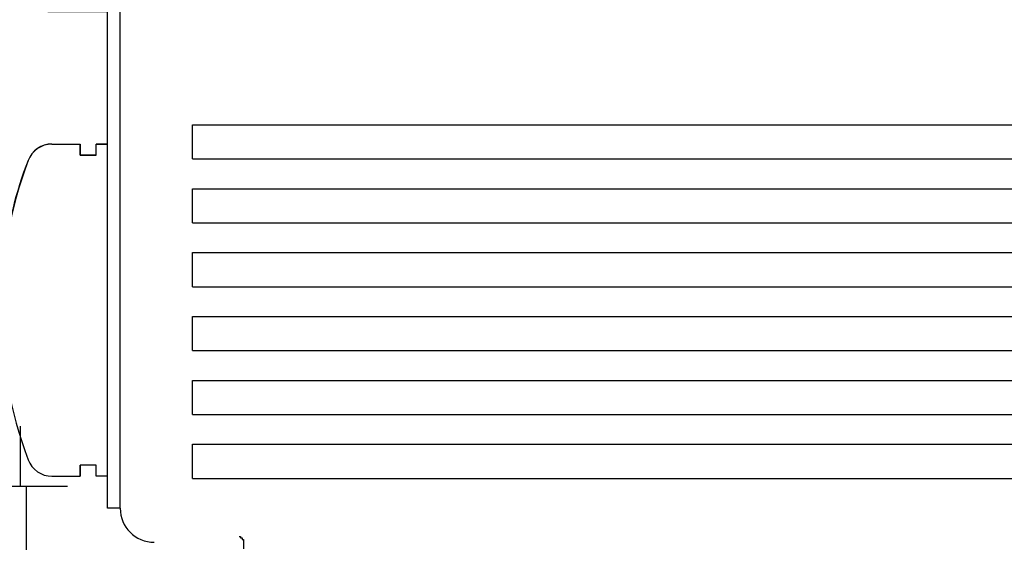
# Model space of a CAD drawing. Extents: x -162 to 133, y -120 to 87.
# Drawn here: x 15 to 38, y 28 to 40 of the extents above; entities that cross this region are included whole.
import ezdxf

# ---------------------------------------------------------------- set-up
doc = ezdxf.new("R2010")
doc.units = 0
doc.header["$LTSCALE"] = 10
doc.header["$MEASUREMENT"] = 0
doc.layers.get('0').update_dxf_attribs({"linetype": 'CONTINUOUS'})
doc.layers.get('DEFPOINTS').update_dxf_attribs({"linetype": 'CONTINUOUS'})
for name, color, linetype in [('3', 2, 'CONTINUOUS'), ('7', 5, 'CONTINUOUS'), ('9', 40, 'CONTINUOUS')]:
    doc.layers.add(name, color=color, linetype=linetype)
doc.styles.add('ROMAND', font='romand')
doc.dimstyles.new('STANDARD$0', dxfattribs={"dimtxt": 3, "dimasz": 3, "dimexe": 0.8, "dimexo": 1, "dimgap": 0.9, "dimtad": 1, "dimdec": 4, "dimzin": 0, "dimdsep": 46, "dimtxsty": 'ROMAND', "dimcen": 0.09, "dimadec": 0, "dimazin": 0, "dimtfac": 1, "dimtdec": 4, "dimtmove": 0, "dimatfit": 3, "dimfxl": 0, "dimtolj": 1, "dimtzin": 0, "dimarcsym": 0})

# ---------------------------------------------------------------- blocks, each defined once
blk = doc.blocks.new('*D6')
at = {"color": 0, "linetype": 'ByBlock'}
for p, q in [((41.983, 42.364), (-48.509, 42.364)), ((-47.709, -17.238), (-47.709, 39.364)), ((19.72, -20.238), (-48.509, -20.238))]:
    blk.add_line(p, q, dxfattribs=at)
for points in [[(-48.209, 39.364), (-47.209, 39.364), (-47.709, 42.364)], [(-48.209, -17.238), (-47.209, -17.238), (-47.709, -20.238)]]:
    blk.add_solid(points, dxfattribs=at)
at = {"layer": 'DEFPOINTS', "color": 0, "linetype": 'ByBlock'}
for p in [(-47.709, 42.364), (42.983, 42.364), (20.72, -20.238)]:
    blk.add_point(p, dxfattribs=at)
at = {"color": 0, "linetype": 'ByBlock', "insert": (-50.109, 11.063), "char_height": 3, "attachment_point": 5, "rotation": 90, "style": 'ROMAND'}
blk.add_mtext('\\A1;626', dxfattribs=at)
blk = doc.blocks.new('*D127')
at = {"color": 0, "linetype": 'ByBlock'}
for p, q in [((40.983, 42.364), (-38.937, 42.364)), ((-38.137, 39.364), (-38.137, 3.055)), ((-23.513, 0.055), (-38.937, 0.055))]:
    blk.add_line(p, q, dxfattribs=at)
for points in [[(-38.637, 39.364), (-37.637, 39.364), (-38.137, 42.364)], [(-38.637, 3.055), (-37.637, 3.055), (-38.137, 0.055)]]:
    blk.add_solid(points, dxfattribs=at)
at = {"layer": 'DEFPOINTS', "color": 0, "linetype": 'ByBlock'}
for p in [(41.983, 42.364), (-38.137, 0.055), (-22.513, 0.055)]:
    blk.add_point(p, dxfattribs=at)
at = {"color": 0, "linetype": 'ByBlock', "insert": (-40.537, 21.21), "char_height": 3, "attachment_point": 5, "rotation": 90, "style": 'ROMAND'}
blk.add_mtext('\\A1;423', dxfattribs=at)

msp = doc.modelspace()

# ---------------------------------------------------------------- linework, layer by layer
at = {"layer": '3'}
for p, q in [((17.150183, 28.416383), (17.150183, 49.116383)), ((17.450183, 28.416383), (17.450183, 49.116383)), ((19.150183, 37.416383), (52.650183, 37.416383)), ((19.150183, 36.616383), (19.150183, 37.416383)), ((15.848478, 36.966383), (16.510183, 36.966383)), ((16.510183, 36.706383), (16.510183, 36.966383)), ((17.150183, 36.966383), (16.890183, 36.966383)), ((16.890183, 36.706383), (16.890183, 36.966383)), ((17.150183, 29.166383), (17.150183, 36.966383)), ((16.890183, 36.706383), (16.510183, 36.706383)), ((19.150183, 36.616383), (52.650183, 36.616383)), ((19.150183, 35.916383), (51.950183, 35.916383)), ((19.150183, 35.116383), (19.150183, 35.916383)), ((19.150183, 35.116383), (51.150183, 35.116383)), ((17.150183, 33.066383), (17.150183, 34.916383)), ((19.150183, 34.416383), (50.450183, 34.416383)), ((19.150183, 33.616383), (19.150183, 34.416383)), ((19.150183, 33.616383), (49.650183, 33.616383)), ((19.150183, 32.116383), (19.150183, 32.916383)), ((19.150183, 32.916383), (49.650183, 32.916383)), ((19.150183, 32.116383), (49.650183, 32.116383)), ((19.150183, 31.416383), (49.650183, 31.416383)), ((19.150183, 30.616383), (19.150183, 31.416383)), ((19.150183, 30.616383), (49.650183, 30.616383)), ((15.104751, 28.936383), (15.104751, 30.340966)), ((19.150183, 29.916383), (49.650183, 29.916383)), ((19.150183, 29.116383), (19.150183, 29.916383)), ((16.890183, 29.426383), (16.510183, 29.426383)), ((16.510183, 29.166383), (16.510183, 29.426383)), ((16.510183, 29.426383), (16.510183, 29.166383)), ((16.890183, 29.166383), (16.890183, 29.426383)), ((15.848478, 29.166383), (16.510183, 29.166383)), ((16.250183, 29.166383), (16.510183, 29.166383)), ((17.150183, 29.166383), (16.890183, 29.166383)), ((14.250183, 28.936383), (16.216672, 28.936383)), ((15.250183, 6.187393), (15.250183, 28.936383)), ((19.150183, 29.116383), (49.650183, 29.116383)), ((17.450183, 28.416383), (17.150183, 28.416383))]:
    msp.add_line(p, q, dxfattribs=at)
msp.add_lwpolyline([(20.242472, 27.754147), (20.27839, 27.754147), (20.27839, 27.718216), (20.314321, 27.718216), (20.314321, 27.682285), (20.350252, 27.682285), (20.350252, 27.466712)], dxfattribs=at)
for centre, radius, start, end in [((15.848478, 36.366383), 0.6, 90, 159.4476025), ((24.650183, 33.066383), 10, 159.4476025, 200.5523975), ((15.848478, 29.766383), 0.6, 200.5523975, 270), ((18.250183, 28.416383), 0.8, 180, 270)]:
    msp.add_arc(centre, radius, start, end, dxfattribs=at)
at = {"layer": '9'}
for p, q in [((15.848478, 36.966383), (16.510183, 36.966383)), ((16.510183, 36.966383), (16.510183, 36.706383)), ((16.890183, 36.706383), (16.890183, 36.966383)), ((16.890183, 36.966383), (17.150183, 36.966383)), ((16.510183, 36.706383), (16.890183, 36.706383))]:
    msp.add_line(p, q, dxfattribs=at)
msp.add_lwpolyline([(17.150183, 36.966383), (17.150183, 40.066383), (15.750183, 40.066383), (15.750183, 41.416383, 0.414213562), (15.450183, 41.716383), (14.250183, 41.716383, 0.414213562), (13.950183, 41.416383), (13.950183, 40.916383, -0.414213562), (13.250183, 40.216383, 0.198912367), (9.962136, 38.85443), (9.363187, 38.25548), (9.104872, 38.118188), (7.934616, 37.891123)], format="xyb", dxfattribs=at)
msp.add_lwpolyline([(8.942014, 24.336383), (9.750183, 24.336383), (9.750183, 28.561383), (10.050183, 28.861383), (14.250183, 28.861383), (14.250183, 28.936383), (15.104751, 28.936383), (15.104751, 30.340966)], dxfattribs=at)
for centre, radius, start, end in [((15.855551, 36.356177), 0.610247, 90.6641175, 158.783485), ((23.791738, 33.275301), 9.123463, 158.783485, 173.8603711)]:
    msp.add_arc(centre, radius, start, end, dxfattribs=at)

# ---------------------------------------------------------------- dimensions: what is measured, and where the dimension line sits
at = {"layer": '7'}
for base, p1, p2, text, picture, middle in [((-47.708959, 53.394835), (20.72018, -9.206898), (42.983428, 53.394835), '626', '*D6', (-50.108959, 22.093968)), ((-38.137067, 11.086383), (41.983428, 53.394835), (-22.512933, 11.086383), '423', '*D127', (-40.537067, 32.240609))]:
    dim = msp.add_linear_dim(base=base, p1=p1, p2=p2, angle=90, text=text, dimstyle='STANDARD$0', dxfattribs=at)
    dim.commit()
    dim.dimension.update_dxf_attribs({"geometry": picture, "text_midpoint": middle, "insert": (0, 11.030996)})

doc.saveas('drawing.dxf')
